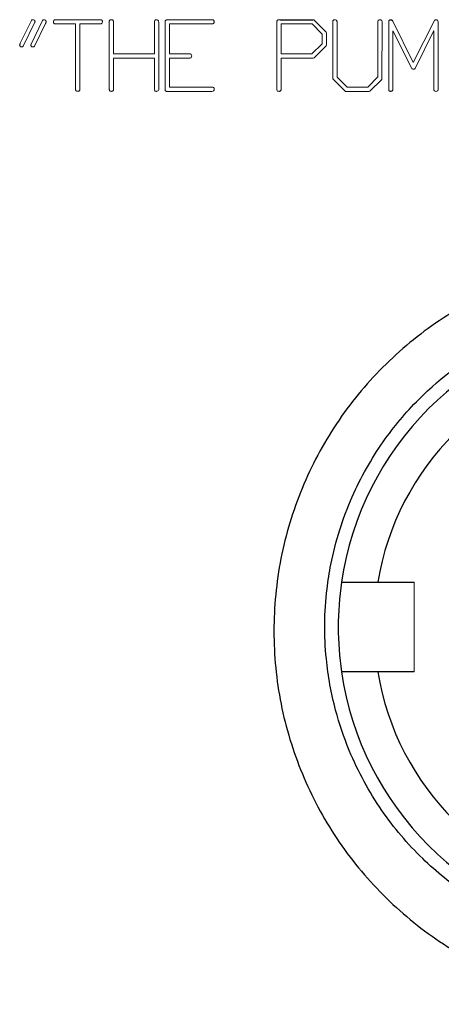
# Model space of a CAD drawing. Units: inches. Extents: x -57 to 45, y -23 to 33.
# Drawn here: x 34 to 35, y 4 to 6 of the extents above; entities that cross this region are included whole.
import ezdxf

# ---------------------------------------------------------------- set-up
doc = ezdxf.new("R2010")
doc.units = ezdxf.units.IN
doc.header["$MEASUREMENT"] = 0

msp = doc.modelspace()

# ---------------------------------------------------------------- linework, layer by layer
at = {"color": 144, "linetype": 'Continuous', "lineweight": 18}
for p, q in [((34.1569, 6.428), (34.2582, 6.4277)), ((34.4028, 6.428), (34.504, 6.4277)), ((34.6478, 6.4275), (34.6523, 6.4278)), ((34.6478, 6.4275), (34.6523, 6.4278)), ((34.7273, 6.4267), (34.7533, 6.4003)), ((34.8984, 6.4267), (34.8997, 6.425)), ((34.8984, 6.4267), (34.8997, 6.425)), ((34.0804, 6.3761), (34.1048, 6.4262)), ((34.1127, 6.4225), (34.087, 6.3695)), ((34.1041, 6.3739), (34.1292, 6.4262)), ((34.136, 6.4197), (34.1117, 6.3697)), ((34.2021, 6.4186), (34.1569, 6.4186)), ((34.2021, 6.2754), (34.2021, 6.4186)), ((34.2547, 6.4186), (34.2114, 6.4186)), ((34.2114, 6.4186), (34.2114, 6.2735)), ((34.2762, 6.2752), (34.2762, 6.425)), ((34.2856, 6.4217), (34.2856, 6.353)), ((34.3756, 6.353), (34.3756, 6.4249)), ((34.385, 6.4216), (34.385, 6.2739)), ((34.3992, 6.2776), (34.3992, 6.425)), ((34.5006, 6.4186), (34.4085, 6.4186)), ((34.4085, 6.4186), (34.4085, 6.353)), ((34.645, 6.2752), (34.645, 6.4248)), ((34.6544, 6.4186), (34.6544, 6.353)), ((34.7224, 6.4186), (34.6544, 6.4186)), ((34.7444, 6.3964), (34.7224, 6.4186)), ((34.768, 6.2998), (34.768, 6.425)), ((34.7773, 6.4216), (34.7773, 6.3018)), ((34.8673, 6.3021), (34.8673, 6.425)), ((34.8767, 6.4216), (34.8758, 6.2968)), ((34.8909, 6.2752), (34.8909, 6.4248)), ((34.8997, 6.425), (34.9451, 6.3338)), ((34.9451, 6.3338), (34.9914, 6.4263)), ((34.9996, 6.4197), (34.9996, 6.2739)), ((34.7444, 6.3752), (34.7444, 6.3964)), ((34.7533, 6.4003), (34.7538, 6.3983)), ((34.7533, 6.4003), (34.7538, 6.3983)), ((34.7538, 6.3983), (34.7538, 6.3722)), ((34.9003, 6.4033), (34.9003, 6.2739)), ((34.9411, 6.3219), (34.9003, 6.4033)), ((34.9896, 6.4028), (34.949, 6.321)), ((34.9902, 6.4033), (34.9896, 6.4028)), ((34.9902, 6.4033), (34.9896, 6.4028)), ((34.9902, 6.2752), (34.9902, 6.4033)), ((34.7222, 6.353), (34.7444, 6.3752)), ((34.7533, 6.3707), (34.7267, 6.3443)), ((34.7538, 6.3722), (34.7533, 6.3707)), ((34.7538, 6.3722), (34.7533, 6.3707)), ((34.2856, 6.353), (34.3756, 6.353)), ((34.2856, 6.3436), (34.2856, 6.2741)), ((34.3756, 6.3436), (34.2856, 6.3436)), ((34.3756, 6.2751), (34.3756, 6.3436)), ((34.4085, 6.353), (34.4541, 6.353)), ((34.4528, 6.3436), (34.4085, 6.3436)), ((34.4085, 6.3436), (34.4085, 6.2799)), ((34.6544, 6.353), (34.7222, 6.353)), ((34.6544, 6.3436), (34.6544, 6.2741)), ((34.7247, 6.3436), (34.6544, 6.3436)), ((34.7267, 6.3443), (34.7247, 6.3436)), ((34.7267, 6.3443), (34.7247, 6.3436)), ((34.7684, 6.2977), (34.768, 6.2998)), ((34.7944, 6.2714), (34.7684, 6.2977)), ((34.7773, 6.3018), (34.7994, 6.2799)), ((34.8453, 6.2799), (34.8673, 6.3021)), ((34.8758, 6.2968), (34.8493, 6.2707)), ((34.3992, 6.2733), (34.3992, 6.2776)), ((34.3992, 6.2733), (34.3992, 6.2776)), ((34.4085, 6.2799), (34.5034, 6.2799)), ((34.7994, 6.2799), (34.8453, 6.2799)), ((34.5021, 6.2705), (34.4019, 6.2705)), ((34.7957, 6.2705), (34.7944, 6.2714)), ((34.8472, 6.2705), (34.7957, 6.2705)), ((34.8493, 6.2707), (34.8472, 6.2705)), ((34.9471, 4.9947), (34.9471, 5.1916))]:
    msp.add_line(p, q, dxfattribs=at)
at = {"color": 7, "linetype": 'Continuous', "lineweight": 25}
for p, q in [((34.6523, 6.4278), (34.7238, 6.428)), ((34.8667, 5.1916), (34.9471, 5.1916)), ((34.9471, 4.9947), (34.8667, 4.9947))]:
    msp.add_line(p, q, dxfattribs=at)
for radius, start, end in [(0.6791, 98.3331, 171.6669), (0.6004, 99.4353, 170.5647), (0.6791, 171.6669, 188.3331), (0.6791, 188.3331, 261.6669), (0.6004, 189.4353, 260.5647)]:
    msp.add_arc((35.459, 5.0931), radius, start, end, dxfattribs=at)
at = {"color": 144, "linetype": 'Continuous', "lineweight": 18}
for points, knots in [([(34.1048, 6.4262), (34.105, 6.4264), (34.1052, 6.4266), (34.1054, 6.4268), (34.1058, 6.4272), (34.1063, 6.4275), (34.1068, 6.4277), (34.1071, 6.4278), (34.1074, 6.4279), (34.1077, 6.428)], [0, 0, 0, 0, 0.00002282271, 0.00002282271, 0.00002282271, 0.00006517569, 0.00006517569, 0.00006517569, 0.00009007592, 0.00009007592, 0.00009007592, 0.00009007592]), ([(34.1077, 6.428), (34.1081, 6.4279), (34.1085, 6.4279), (34.1088, 6.4278), (34.1092, 6.4277), (34.1095, 6.4277), (34.1099, 6.4276), (34.1104, 6.4274), (34.111, 6.4272), (34.1114, 6.4268), (34.1116, 6.4268), (34.1117, 6.4267), (34.1118, 6.4266)], [0, 0, 0, 0, 0.0000278818, 0.0000278818, 0.0000278818, 0.0000557964, 0.0000557964, 0.0000557964, 0.0000998606, 0.0000998606, 0.0000998606, 0.0001108087, 0.0001108087, 0.0001108087, 0.0001108087]), ([(34.1292, 6.4262), (34.1294, 6.4264), (34.1296, 6.4267), (34.1298, 6.4269), (34.1302, 6.4272), (34.1306, 6.4274), (34.131, 6.4276), (34.1314, 6.4278), (34.1318, 6.4279), (34.1322, 6.428)], [0, 0, 0, 0, 0.00002268285, 0.00002268285, 0.00002268285, 0.0000579608, 0.0000579608, 0.0000579608, 0.00008949857, 0.00008949857, 0.00008949857, 0.00008949857]), ([(34.1322, 6.428), (34.1332, 6.4278), (34.1342, 6.4276), (34.1356, 6.4269), (34.136, 6.4265), (34.1366, 6.4257), (34.1368, 6.4252), (34.137, 6.4247)], [0, 0, 0, 0, 0.5, 0.5, 0.75, 0.75, 1, 1, 1, 1]), ([(34.1533, 6.4232), (34.1534, 6.4243), (34.1535, 6.4254), (34.1548, 6.4273), (34.1559, 6.4277), (34.1569, 6.428)], [0, 0, 0, 0, 0.5, 0.5, 1, 1, 1, 1]), ([(34.2582, 6.4277), (34.2586, 6.4276), (34.2591, 6.4275), (34.2594, 6.4273), (34.2598, 6.4271), (34.26, 6.4269), (34.2602, 6.4266), (34.2605, 6.4263), (34.2607, 6.426), (34.2608, 6.4256), (34.261, 6.4252), (34.2611, 6.4247), (34.2612, 6.4242)], [0, 0, 0, 0, 0.0000341097, 0.0000341097, 0.0000341097, 0.000061489, 0.000061489, 0.000061489, 0.0000885862, 0.0000885862, 0.0000885862, 0.0001270167, 0.0001270167, 0.0001270167, 0.0001270167]), ([(34.2762, 6.425), (34.2764, 6.4255), (34.2767, 6.426), (34.277, 6.4265), (34.2774, 6.4269), (34.2779, 6.4272), (34.2784, 6.4275), (34.2789, 6.4278), (34.2795, 6.4279), (34.28, 6.428)], [0, 0, 0, 0, 0.0000422395, 0.0000422395, 0.0000422395, 0.000085263, 0.000085263, 0.000085263, 0.0001291939, 0.0001291939, 0.0001291939, 0.0001291939]), ([(34.28, 6.428), (34.2804, 6.428), (34.2808, 6.428), (34.2812, 6.4279), (34.2815, 6.4279), (34.2819, 6.4279), (34.2823, 6.4278), (34.2828, 6.4277), (34.2834, 6.4274), (34.2839, 6.4271), (34.284, 6.4271), (34.2841, 6.427), (34.2843, 6.4269)], [0, 0, 0, 0, 0.0000284349, 0.0000284349, 0.0000284349, 0.0000569736, 0.0000569736, 0.0000569736, 0.0001024303, 0.0001024303, 0.0001024303, 0.0001131481, 0.0001131481, 0.0001131481, 0.0001131481]), ([(34.2843, 6.4269), (34.2846, 6.4265), (34.2849, 6.4261), (34.2851, 6.4256), (34.2854, 6.425), (34.2855, 6.4243), (34.2855, 6.4236), (34.2856, 6.4229), (34.2856, 6.4223), (34.2856, 6.4217)], [0, 0, 0, 0, 0.0000383712, 0.0000383712, 0.0000383712, 0.0000917573, 0.0000917573, 0.0000917573, 0.0001387638, 0.0001387638, 0.0001387638, 0.0001387638]), ([(34.3756, 6.4249), (34.376, 6.4257), (34.3764, 6.4264), (34.3777, 6.4275), (34.3786, 6.4278), (34.3794, 6.428)], [0, 0, 0, 0, 0.5, 0.5, 1, 1, 1, 1]), ([(34.3794, 6.428), (34.3802, 6.4279), (34.3811, 6.4279), (34.3826, 6.4274), (34.3834, 6.4269), (34.3844, 6.4257), (34.3847, 6.4248), (34.3849, 6.4232), (34.385, 6.4224), (34.385, 6.4216)], [0, 0, 0, 0, 0.25, 0.25, 0.5, 0.5, 0.75, 0.75, 1, 1, 1, 1]), ([(34.3992, 6.425), (34.3994, 6.4255), (34.3996, 6.426), (34.3999, 6.4264), (34.4003, 6.4267), (34.4007, 6.4271), (34.4011, 6.4273), (34.4016, 6.4276), (34.4022, 6.4278), (34.4028, 6.428)], [0, 0, 0, 0, 0.0000405434, 0.0000405434, 0.0000405434, 0.0000774343, 0.0000774343, 0.0000774343, 0.0001233945, 0.0001233945, 0.0001233945, 0.0001233945]), ([(34.504, 6.4277), (34.5045, 6.4276), (34.5049, 6.4275), (34.5053, 6.4273), (34.5056, 6.4271), (34.5059, 6.4269), (34.5061, 6.4266), (34.5063, 6.4263), (34.5065, 6.426), (34.5066, 6.4256), (34.5068, 6.4252), (34.5069, 6.4247), (34.507, 6.4242)], [0, 0, 0, 0, 0.0000341101, 0.0000341101, 0.0000341101, 0.000061491, 0.000061491, 0.000061491, 0.0000885895, 0.0000885895, 0.0000885895, 0.0001269916, 0.0001269916, 0.0001269916, 0.0001269916]), ([(34.645, 6.4248), (34.6452, 6.4253), (34.6454, 6.4259), (34.6458, 6.4263), (34.6461, 6.4266), (34.6464, 6.4269), (34.6467, 6.4271), (34.6471, 6.4273), (34.6475, 6.4274), (34.6478, 6.4275)], [0, 0, 0, 0, 0.000042604, 0.000042604, 0.000042604, 0.0000736741, 0.0000736741, 0.0000736741, 0.0001034694, 0.0001034694, 0.0001034694, 0.0001034694]), ([(34.7238, 6.428), (34.7241, 6.428), (34.7245, 6.428), (34.7248, 6.4279), (34.7253, 6.4278), (34.7259, 6.4277), (34.7264, 6.4274), (34.7267, 6.4272), (34.727, 6.427), (34.7273, 6.4267)], [0, 0, 0, 0, 0.00002456655, 0.00002456655, 0.00002456655, 0.00006755912, 0.00006755912, 0.00006755912, 0.00009720669, 0.00009720669, 0.00009720669, 0.00009720669]), ([(34.768, 6.425), (34.7682, 6.4255), (34.7684, 6.426), (34.7688, 6.4265), (34.7691, 6.4269), (34.7696, 6.4272), (34.7701, 6.4275), (34.7706, 6.4278), (34.7712, 6.4279), (34.7718, 6.428)], [0, 0, 0, 0, 0.0000422399, 0.0000422399, 0.0000422399, 0.000085239, 0.000085239, 0.000085239, 0.000129092, 0.000129092, 0.000129092, 0.000129092]), ([(34.776, 6.4268), (34.7763, 6.4264), (34.7767, 6.426), (34.7768, 6.4255), (34.7771, 6.4247), (34.7772, 6.4239), (34.7773, 6.4231), (34.7773, 6.4226), (34.7773, 6.4221), (34.7773, 6.4216)], [0, 0, 0, 0, 0.0000405758, 0.0000405758, 0.0000405758, 0.0000997831, 0.0000997831, 0.0000997831, 0.000139325, 0.000139325, 0.000139325, 0.000139325]), ([(34.8673, 6.425), (34.8677, 6.4258), (34.8681, 6.4265), (34.8695, 6.4275), (34.8703, 6.4278), (34.8711, 6.428)], [0, 0, 0, 0, 0.5, 0.5, 1, 1, 1, 1]), ([(34.8711, 6.428), (34.8719, 6.4279), (34.8728, 6.4279), (34.8743, 6.4274), (34.8751, 6.4269), (34.8761, 6.4257), (34.8764, 6.4248), (34.8767, 6.4232), (34.8767, 6.4224), (34.8767, 6.4216)], [0, 0, 0, 0, 0.25, 0.25, 0.5, 0.5, 0.75, 0.75, 1, 1, 1, 1]), ([(34.8909, 6.4248), (34.8911, 6.4253), (34.8913, 6.4259), (34.8917, 6.4263), (34.892, 6.4267), (34.8924, 6.427), (34.8928, 6.4273), (34.8933, 6.4275), (34.8937, 6.4277), (34.8942, 6.4278), (34.8945, 6.4279), (34.8949, 6.4279), (34.8952, 6.428)], [0, 0, 0, 0, 0.0000444651, 0.0000444651, 0.0000444651, 0.0000818036, 0.0000818036, 0.0000818036, 0.0001189372, 0.0001189372, 0.0001189372, 0.0001434134, 0.0001434134, 0.0001434134, 0.0001434134]), ([(34.9914, 6.4263), (34.9917, 6.4265), (34.9919, 6.4267), (34.9922, 6.4268), (34.9924, 6.427), (34.9927, 6.4272), (34.9929, 6.4274), (34.9935, 6.4276), (34.9941, 6.4278), (34.9947, 6.428)], [0, 0, 0, 0, 0.00002376107, 0.00002376107, 0.00002376107, 0.00004745503, 0.00004745503, 0.00004745503, 0.00009432856, 0.00009432856, 0.00009432856, 0.00009432856]), ([(34.9947, 6.428), (34.995, 6.4279), (34.9954, 6.4279), (34.9957, 6.4278), (34.996, 6.4278), (34.9964, 6.4277), (34.9967, 6.4276), (34.9973, 6.4274), (34.9979, 6.427), (34.9985, 6.4267)], [0, 0, 0, 0, 0.0000264614, 0.0000264614, 0.0000264614, 0.0000524171, 0.0000524171, 0.0000524171, 0.000104939, 0.000104939, 0.000104939, 0.000104939]), ([(34.1118, 6.4266), (34.1119, 6.4264), (34.1121, 6.4262), (34.1122, 6.4261), (34.1124, 6.4258), (34.1126, 6.4256), (34.1127, 6.4253), (34.1128, 6.425), (34.1128, 6.4246), (34.1129, 6.4242)], [0, 0, 0, 0, 0.00001732058, 0.00001732058, 0.00001732058, 0.00004018166, 0.00004018166, 0.00004018166, 0.00006765333, 0.00006765333, 0.00006765333, 0.00006765333]), ([(34.1129, 6.4242), (34.1129, 6.4242), (34.1129, 6.4241), (34.1128, 6.424), (34.1128, 6.4239), (34.1128, 6.4239), (34.1128, 6.4238), (34.1128, 6.4236), (34.1127, 6.4235), (34.1127, 6.4234)], [0, 0, 0, 0, 0.00000578924, 0.00000578924, 0.00000578924, 0.00001159024, 0.00001159024, 0.00001159024, 0.00002308759, 0.00002308759, 0.00002308759, 0.00002308759]), ([(34.1127, 6.4234), (34.1128, 6.4233), (34.1129, 6.4232), (34.1129, 6.4231), (34.113, 6.423), (34.113, 6.423), (34.113, 6.4229), (34.113, 6.4229), (34.113, 6.4229), (34.1131, 6.4229), (34.1131, 6.4228), (34.1131, 6.4228), (34.113, 6.4228), (34.113, 6.4228), (34.113, 6.4228), (34.113, 6.4227), (34.113, 6.4227), (34.113, 6.4227), (34.1129, 6.4227), (34.1129, 6.4226), (34.1128, 6.4225), (34.1127, 6.4225)], [0, 0, 0, 0, 0.00001025903, 0.00001025903, 0.00001025903, 0.00001414595, 0.00001414595, 0.00001414595, 0.00001591998, 0.00001591998, 0.00001591998, 0.00001772868, 0.00001772868, 0.00001772868, 0.00001924599, 0.00001924599, 0.00001924599, 0.00002203724, 0.00002203724, 0.00002203724, 0.00003069649, 0.00003069649, 0.00003069649, 0.00003069649]), ([(34.1372, 6.4236), (34.1372, 6.4233), (34.1372, 6.4229), (34.1371, 6.4226), (34.137, 6.4222), (34.1369, 6.4219), (34.1368, 6.4216), (34.1366, 6.4209), (34.1363, 6.4203), (34.136, 6.4197)], [0, 0, 0, 0, 0.0000266538, 0.0000266538, 0.0000266538, 0.0000532392, 0.0000532392, 0.0000532392, 0.0001059774, 0.0001059774, 0.0001059774, 0.0001059774]), ([(34.137, 6.4247), (34.137, 6.4247), (34.137, 6.4248), (34.137, 6.4248), (34.137, 6.4248), (34.137, 6.4248), (34.137, 6.4248), (34.137, 6.4248), (34.137, 6.4248), (34.137, 6.4248), (34.137, 6.4248), (34.137, 6.4248), (34.137, 6.4248), (34.137, 6.4248), (34.137, 6.4248), (34.137, 6.4248), (34.137, 6.4248), (34.137, 6.4248), (34.137, 6.4248), (34.137, 6.4248), (34.137, 6.4248), (34.137, 6.4248), (34.137, 6.4248), (34.137, 6.4248), (34.137, 6.4248), (34.137, 6.4248), (34.137, 6.4248), (34.137, 6.4248), (34.137, 6.4248), (34.137, 6.4248), (34.1371, 6.4248), (34.1371, 6.4248), (34.1371, 6.4247), (34.1371, 6.4247), (34.1371, 6.4247), (34.1371, 6.4246), (34.1371, 6.4245), (34.1371, 6.4244), (34.1372, 6.4243), (34.1372, 6.4242), (34.1372, 6.4241), (34.1372, 6.4239), (34.1372, 6.4238), (34.1372, 6.4236)], [0, 0, 0, 0, 0.00000187178, 0.00000187178, 0.00000187178, 0.00000210545, 0.00000210545, 0.00000210545, 0.00000222283, 0.00000222283, 0.00000222283, 0.00000225766, 0.00000225766, 0.00000225766, 0.00000227929, 0.00000227929, 0.00000227929, 0.00000229602, 0.00000231284, 0.00000231284, 0.00000231284, 0.0000023331, 0.0000023331, 0.0000023331, 0.00000236815, 0.00000236815, 0.00000236815, 0.00000248026, 0.00000248026, 0.00000248026, 0.00000300137, 0.00000300137, 0.00000300137, 0.00000507024, 0.00000507024, 0.00000507024, 0.00001340535, 0.00001340535, 0.00001340535, 0.0000216393, 0.0000216393, 0.0000216393, 0.0000329486, 0.0000329486, 0.0000329486, 0.0000329486]), ([(34.1537, 6.4209), (34.1537, 6.4211), (34.1536, 6.4213), (34.1536, 6.4215), (34.1535, 6.4216), (34.1535, 6.4218), (34.1534, 6.422), (34.1534, 6.4224), (34.1533, 6.4228), (34.1533, 6.4232)], [0, 0, 0, 0, 0.0000147995, 0.0000147995, 0.0000147995, 0.0000296074, 0.0000296074, 0.0000296074, 0.0000591211, 0.0000591211, 0.0000591211, 0.0000591211]), ([(34.1569, 6.4186), (34.1565, 6.4186), (34.156, 6.4187), (34.1557, 6.4189), (34.1553, 6.419), (34.155, 6.4193), (34.1547, 6.4195), (34.1543, 6.4199), (34.154, 6.4204), (34.1537, 6.4209)], [0, 0, 0, 0, 0.0000315508, 0.0000315508, 0.0000315508, 0.0000604694, 0.0000604694, 0.0000604694, 0.0001029812, 0.0001029812, 0.0001029812, 0.0001029812]), ([(34.2612, 6.4242), (34.2611, 6.4234), (34.2611, 6.4227), (34.2609, 6.4219), (34.2608, 6.4215), (34.2606, 6.421), (34.2604, 6.4206), (34.2602, 6.4203), (34.26, 6.42), (34.2597, 6.4198), (34.2594, 6.4195), (34.259, 6.4193), (34.2587, 6.4192), (34.2581, 6.4189), (34.2574, 6.4188), (34.2567, 6.4187), (34.256, 6.4186), (34.2554, 6.4186), (34.2547, 6.4186)], [0, 0, 0, 0, 0.0000578368, 0.0000578368, 0.0000578368, 0.0000929637, 0.0000929637, 0.0000929637, 0.000121818, 0.000121818, 0.000121818, 0.0001505938, 0.0001505938, 0.0001505938, 0.0002033722, 0.0002033722, 0.0002033722, 0.0002540088, 0.0002540088, 0.0002540088, 0.0002540088]), ([(34.507, 6.4242), (34.507, 6.4234), (34.5069, 6.4226), (34.5067, 6.4218), (34.5066, 6.4214), (34.5065, 6.421), (34.5063, 6.4206), (34.5061, 6.4203), (34.5058, 6.42), (34.5056, 6.4198), (34.5053, 6.4195), (34.505, 6.4193), (34.5046, 6.4192), (34.5041, 6.4189), (34.5034, 6.4188), (34.5028, 6.4187), (34.5021, 6.4186), (34.5014, 6.4186), (34.5006, 6.4186)], [0, 0, 0, 0, 0.0000605468, 0.0000605468, 0.0000605468, 0.000093636, 0.000093636, 0.000093636, 0.0001211311, 0.0001211311, 0.0001211311, 0.0001484463, 0.0001484463, 0.0001484463, 0.0001972208, 0.0001972208, 0.0001972208, 0.0002520034, 0.0002520034, 0.0002520034, 0.0002520034]), ([(34.0791, 6.3724), (34.0792, 6.3727), (34.0792, 6.373), (34.0793, 6.3733), (34.0794, 6.3737), (34.0795, 6.374), (34.0796, 6.3743), (34.0799, 6.3749), (34.0801, 6.3755), (34.0804, 6.3761)], [0, 0, 0, 0, 0.0000254829, 0.0000254829, 0.0000254829, 0.0000509396, 0.0000509396, 0.0000509396, 0.0001011553, 0.0001011553, 0.0001011553, 0.0001011553]), ([(34.0793, 6.3711), (34.0793, 6.3712), (34.0793, 6.3713), (34.0792, 6.3714), (34.0792, 6.3715), (34.0792, 6.3716), (34.0792, 6.3717), (34.0791, 6.3719), (34.0791, 6.3721), (34.0791, 6.3724)], [0, 0, 0, 0, 0.00000836716, 0.00000836716, 0.00000836716, 0.00001675271, 0.00001675271, 0.00001675271, 0.00003333907, 0.00003333907, 0.00003333907, 0.00003333907]), ([(34.0834, 6.368), (34.0828, 6.368), (34.0821, 6.3681), (34.0815, 6.3683), (34.0812, 6.3685), (34.0809, 6.3687), (34.0806, 6.3689), (34.0803, 6.3691), (34.0801, 6.3694), (34.0799, 6.3697), (34.0797, 6.3702), (34.0795, 6.3706), (34.0793, 6.3711)], [0, 0, 0, 0, 0.0000484478, 0.0000484478, 0.0000484478, 0.0000760832, 0.0000760832, 0.0000760832, 0.0001036368, 0.0001036368, 0.0001036368, 0.0001398387, 0.0001398387, 0.0001398387, 0.0001398387]), ([(34.087, 6.3695), (34.0866, 6.3691), (34.0862, 6.3687), (34.0856, 6.3684), (34.0851, 6.3682), (34.0846, 6.3681), (34.084, 6.368), (34.0838, 6.368), (34.0836, 6.368), (34.0834, 6.368)], [0, 0, 0, 0, 0.0000454938, 0.0000454938, 0.0000454938, 0.0000875653, 0.0000875653, 0.0000875653, 0.0001029741, 0.0001029741, 0.0001029741, 0.0001029741]), ([(34.1039, 6.373), (34.1039, 6.3731), (34.1039, 6.3732), (34.104, 6.3732), (34.104, 6.3733), (34.104, 6.3734), (34.104, 6.3735), (34.1041, 6.3736), (34.1041, 6.3738), (34.1041, 6.3739)], [0, 0, 0, 0, 0.00000574149, 0.00000574149, 0.00000574149, 0.00001148411, 0.00001148411, 0.00001148411, 0.00002296434, 0.00002296434, 0.00002296434, 0.00002296434]), ([(34.1039, 6.3724), (34.104, 6.3724), (34.1042, 6.3725), (34.1042, 6.3726), (34.1043, 6.3726), (34.1043, 6.3726), (34.1043, 6.3726), (34.1043, 6.3726), (34.1043, 6.3726), (34.1043, 6.3726), (34.1043, 6.3727), (34.1043, 6.3727), (34.1043, 6.3727), (34.1043, 6.3727), (34.1043, 6.3727), (34.1043, 6.3727), (34.1043, 6.3728), (34.1042, 6.3728), (34.1042, 6.3728), (34.1041, 6.3729), (34.104, 6.373), (34.1039, 6.373)], [0, 0, 0, 0, 0.00001006653, 0.00001006653, 0.00001006653, 0.00001132711, 0.00001132711, 0.00001132711, 0.00001229518, 0.00001229518, 0.00001229518, 0.00001327528, 0.00001327528, 0.00001327528, 0.00001446676, 0.00001446676, 0.00001446676, 0.00001677005, 0.00001677005, 0.00001677005, 0.00002633783, 0.00002633783, 0.00002633783, 0.00002633783]), ([(34.1085, 6.368), (34.1079, 6.368), (34.1072, 6.3681), (34.1065, 6.3683), (34.1061, 6.3684), (34.1058, 6.3686), (34.1054, 6.3688), (34.1051, 6.369), (34.1048, 6.3693), (34.1046, 6.3696), (34.1044, 6.3699), (34.1042, 6.3703), (34.1041, 6.3706), (34.104, 6.3712), (34.1039, 6.3718), (34.1039, 6.3724)], [0, 0, 0, 0, 0.0000522505, 0.0000522505, 0.0000522505, 0.0000823738, 0.0000823738, 0.0000823738, 0.0001127575, 0.0001127575, 0.0001127575, 0.0001408101, 0.0001408101, 0.0001408101, 0.0001843504, 0.0001843504, 0.0001843504, 0.0001843504]), ([(34.1117, 6.3697), (34.1114, 6.3693), (34.1111, 6.3689), (34.1107, 6.3686), (34.1104, 6.3684), (34.1101, 6.3683), (34.1097, 6.3682), (34.1093, 6.368), (34.1089, 6.368), (34.1085, 6.368)], [0, 0, 0, 0, 0.00003838027, 0.00003838027, 0.00003838027, 0.00006609735, 0.00006609735, 0.00006609735, 0.00009558228, 0.00009558228, 0.00009558228, 0.00009558228]), ([(34.4575, 6.3485), (34.4574, 6.3473), (34.4572, 6.3459), (34.4559, 6.3445), (34.4553, 6.3442), (34.4541, 6.3438), (34.4534, 6.3437), (34.4528, 6.3436)], [0, 0, 0, 0, 0.5, 0.5, 0.75, 0.75, 1, 1, 1, 1]), ([(34.4541, 6.353), (34.455, 6.3526), (34.4559, 6.3522), (34.4572, 6.3506), (34.4574, 6.3496), (34.4575, 6.3485)], [0, 0, 0, 0, 0.5, 0.5, 1, 1, 1, 1]), ([(34.9456, 6.3191), (34.9446, 6.3192), (34.9437, 6.3193), (34.9421, 6.3203), (34.9416, 6.3211), (34.9411, 6.3219)], [0, 0, 0, 0, 0.5, 0.5, 1, 1, 1, 1]), ([(34.949, 6.321), (34.9486, 6.3206), (34.9482, 6.3201), (34.9477, 6.3197), (34.9474, 6.3195), (34.947, 6.3193), (34.9466, 6.3192), (34.9463, 6.3191), (34.9459, 6.3191), (34.9456, 6.3191)], [0, 0, 0, 0, 0.0000455638, 0.0000455638, 0.0000455638, 0.0000764943, 0.0000764943, 0.0000764943, 0.0001031123, 0.0001031123, 0.0001031123, 0.0001031123]), ([(34.2075, 6.2705), (34.2067, 6.2705), (34.2058, 6.2706), (34.205, 6.2708), (34.2046, 6.2709), (34.2042, 6.2711), (34.2038, 6.2713), (34.2035, 6.2714), (34.2033, 6.2716), (34.203, 6.2719), (34.2028, 6.2722), (34.2026, 6.2725), (34.2025, 6.2728), (34.2022, 6.2734), (34.2021, 6.274), (34.2021, 6.2747), (34.2021, 6.2749), (34.2021, 6.2752), (34.2021, 6.2754)], [0, 0, 0, 0, 0.0000652347, 0.0000652347, 0.0000652347, 0.0000963049, 0.0000963049, 0.0000963049, 0.0001228047, 0.0001228047, 0.0001228047, 0.0001496756, 0.0001496756, 0.0001496756, 0.000198422, 0.000198422, 0.000198422, 0.0002173582, 0.0002173582, 0.0002173582, 0.0002173582]), ([(34.2809, 6.2705), (34.2802, 6.2705), (34.2795, 6.2706), (34.2789, 6.2708), (34.2785, 6.2709), (34.2781, 6.271), (34.2778, 6.2712), (34.2775, 6.2714), (34.2773, 6.2716), (34.2771, 6.2718), (34.2769, 6.2721), (34.2767, 6.2724), (34.2766, 6.2727), (34.2764, 6.2733), (34.2763, 6.2739), (34.2763, 6.2746), (34.2763, 6.2748), (34.2762, 6.275), (34.2762, 6.2752)], [0, 0, 0, 0, 0.0000531304, 0.0000531304, 0.0000531304, 0.0000819856, 0.0000819856, 0.0000819856, 0.0001061208, 0.0001061208, 0.0001061208, 0.0001304258, 0.0001304258, 0.0001304258, 0.0001795778, 0.0001795778, 0.0001795778, 0.0001956611, 0.0001956611, 0.0001956611, 0.0001956611]), ([(34.507, 6.2752), (34.5069, 6.2739), (34.5066, 6.2726), (34.5048, 6.2707), (34.5034, 6.2705), (34.5021, 6.2705)], [0, 0, 0, 0, 0.5, 0.5, 1, 1, 1, 1]), ([(34.5034, 6.2799), (34.504, 6.2797), (34.5046, 6.2796), (34.5052, 6.2792), (34.5055, 6.279), (34.5058, 6.2788), (34.5061, 6.2784), (34.5063, 6.2781), (34.5065, 6.2778), (34.5067, 6.2774), (34.5069, 6.2768), (34.5069, 6.2762), (34.507, 6.2756), (34.507, 6.2755), (34.507, 6.2753), (34.507, 6.2752)], [0, 0, 0, 0, 0.000047049, 0.000047049, 0.000047049, 0.0000775002, 0.0000775002, 0.0000775002, 0.0001079445, 0.0001079445, 0.0001079445, 0.0001533786, 0.0001533786, 0.0001533786, 0.0001646592, 0.0001646592, 0.0001646592, 0.0001646592]), ([(34.6497, 6.2705), (34.649, 6.2705), (34.6483, 6.2706), (34.6476, 6.2708), (34.6473, 6.2709), (34.6469, 6.271), (34.6466, 6.2712), (34.6463, 6.2714), (34.6461, 6.2716), (34.6459, 6.2719), (34.6457, 6.2721), (34.6455, 6.2724), (34.6454, 6.2727), (34.6452, 6.2733), (34.6451, 6.2739), (34.6451, 6.2745), (34.645, 6.2747), (34.645, 6.275), (34.645, 6.2752)], [0, 0, 0, 0, 0.0000529285, 0.0000529285, 0.0000529285, 0.0000819566, 0.0000819566, 0.0000819566, 0.0001064142, 0.0001064142, 0.0001064142, 0.0001309654, 0.0001309654, 0.0001309654, 0.0001771795, 0.0001771795, 0.0001771795, 0.0001949442, 0.0001949442, 0.0001949442, 0.0001949442]), ([(34.8956, 6.2705), (34.8949, 6.2705), (34.8942, 6.2706), (34.8935, 6.2708), (34.8931, 6.2709), (34.8928, 6.271), (34.8925, 6.2712), (34.8922, 6.2714), (34.8919, 6.2716), (34.8917, 6.2719), (34.8915, 6.2721), (34.8914, 6.2724), (34.8913, 6.2727), (34.8911, 6.2733), (34.891, 6.2739), (34.8909, 6.2745), (34.8909, 6.2747), (34.8909, 6.275), (34.8909, 6.2752)], [0, 0, 0, 0, 0.0000529394, 0.0000529394, 0.0000529394, 0.0000819555, 0.0000819555, 0.0000819555, 0.0001064149, 0.0001064149, 0.0001064149, 0.0001309669, 0.0001309669, 0.0001309669, 0.0001772294, 0.0001772294, 0.0001772294, 0.000194921, 0.000194921, 0.000194921, 0.000194921]), ([(34.9949, 6.2705), (34.9937, 6.2706), (34.9923, 6.2708), (34.9905, 6.2726), (34.9903, 6.2739), (34.9902, 6.2752)], [0, 0, 0, 0, 0.5, 0.5, 1, 1, 1, 1]), ([(34.2114, 6.2735), (34.2113, 6.273), (34.2111, 6.2725), (34.2108, 6.2721), (34.2105, 6.2718), (34.2102, 6.2715), (34.2098, 6.2712), (34.2094, 6.271), (34.209, 6.2708), (34.2086, 6.2707), (34.2082, 6.2706), (34.2079, 6.2706), (34.2075, 6.2705)], [0, 0, 0, 0, 0.0000391039, 0.0000391039, 0.0000391039, 0.0000719916, 0.0000719916, 0.0000719916, 0.0001046459, 0.0001046459, 0.0001046459, 0.0001320031, 0.0001320031, 0.0001320031, 0.0001320031]), ([(34.2832, 6.2709), (34.283, 6.2708), (34.2828, 6.2708), (34.2826, 6.2707), (34.2824, 6.2707), (34.2822, 6.2706), (34.2821, 6.2706), (34.2817, 6.2705), (34.2813, 6.2705), (34.2809, 6.2705)], [0, 0, 0, 0, 0.00001462566, 0.00001462566, 0.00001462566, 0.00002931564, 0.00002931564, 0.00002931564, 0.00005815038, 0.00005815038, 0.00005815038, 0.00005815038]), ([(34.2856, 6.2741), (34.2855, 6.2737), (34.2854, 6.2734), (34.2852, 6.2731), (34.285, 6.2727), (34.2848, 6.2723), (34.2845, 6.272), (34.2841, 6.2716), (34.2836, 6.2712), (34.2832, 6.2709)], [0, 0, 0, 0, 0.0000267109, 0.0000267109, 0.0000267109, 0.0000620917, 0.0000620917, 0.0000620917, 0.0001047517, 0.0001047517, 0.0001047517, 0.0001047517]), ([(34.3803, 6.2705), (34.3797, 6.2705), (34.379, 6.2706), (34.3778, 6.2709), (34.3773, 6.2712), (34.3759, 6.2725), (34.3757, 6.2739), (34.3756, 6.2751)], [0, 0, 0, 0, 0.25, 0.25, 0.5, 0.5, 1, 1, 1, 1]), ([(34.385, 6.2739), (34.3847, 6.2729), (34.3842, 6.2719), (34.3825, 6.2707), (34.3814, 6.2706), (34.3803, 6.2705)], [0, 0, 0, 0, 0.5, 0.5, 1, 1, 1, 1]), ([(34.4019, 6.2705), (34.4016, 6.2706), (34.4013, 6.2708), (34.401, 6.271), (34.4006, 6.2712), (34.4002, 6.2716), (34.3998, 6.272), (34.3995, 6.2724), (34.3993, 6.2728), (34.3992, 6.2733)], [0, 0, 0, 0, 0.0000262238, 0.0000262238, 0.0000262238, 0.0000666185, 0.0000666185, 0.0000666185, 0.0001040727, 0.0001040727, 0.0001040727, 0.0001040727]), ([(34.6519, 6.2709), (34.6518, 6.2708), (34.6516, 6.2708), (34.6514, 6.2707), (34.6512, 6.2707), (34.651, 6.2706), (34.6508, 6.2706), (34.6505, 6.2705), (34.6501, 6.2705), (34.6497, 6.2705)], [0, 0, 0, 0, 0.00001462567, 0.00001462567, 0.00001462567, 0.00002931597, 0.00002931597, 0.00002931597, 0.00005810204, 0.00005810204, 0.00005810204, 0.00005810204]), ([(34.6544, 6.2741), (34.6543, 6.2737), (34.6542, 6.2734), (34.654, 6.2731), (34.6538, 6.2727), (34.6536, 6.2723), (34.6532, 6.272), (34.6529, 6.2716), (34.6524, 6.2712), (34.6519, 6.2709)], [0, 0, 0, 0, 0.0000267109, 0.0000267109, 0.0000267109, 0.0000620664, 0.0000620664, 0.0000620664, 0.0001046979, 0.0001046979, 0.0001046979, 0.0001046979]), ([(34.8978, 6.2709), (34.8976, 6.2709), (34.8974, 6.2708), (34.8973, 6.2707), (34.8969, 6.2706), (34.8965, 6.2705), (34.8961, 6.2705), (34.896, 6.2705), (34.8958, 6.2705), (34.8956, 6.2705)], [0, 0, 0, 0, 0.00001472795, 0.00001472795, 0.00001472795, 0.00004373124, 0.00004373124, 0.00004373124, 0.00005853191, 0.00005853191, 0.00005853191, 0.00005853191]), ([(34.9003, 6.2739), (34.9002, 6.2735), (34.9, 6.2731), (34.8998, 6.2727), (34.8995, 6.2722), (34.8991, 6.2718), (34.8986, 6.2715), (34.8984, 6.2713), (34.8981, 6.2711), (34.8978, 6.2709)], [0, 0, 0, 0, 0.000032302, 0.000032302, 0.000032302, 0.00007501636, 0.00007501636, 0.00007501636, 0.00009994054, 0.00009994054, 0.00009994054, 0.00009994054]), ([(34.9996, 6.2739), (34.9993, 6.2729), (34.9989, 6.2719), (34.9971, 6.2707), (34.996, 6.2706), (34.9949, 6.2705)], [0, 0, 0, 0, 0.5, 0.5, 1, 1, 1, 1])]:
    msp.add_open_spline(points, degree=3, knots=knots, dxfattribs=at)
for points in [[(34.7718, 6.428), (34.7733, 6.428), (34.7748, 6.4277), (34.776, 6.4268)], [(34.9985, 6.4267), (34.9996, 6.4246), (34.9996, 6.4221), (34.9996, 6.4197)]]:
    msp.add_open_spline(points, degree=3, dxfattribs=at)
at = {"color": 7, "linetype": 'Continuous', "lineweight": 25}
for points, knots in [([(34.8952, 6.428), (34.8955, 6.428), (34.8958, 6.4279), (34.8961, 6.4279), (34.8965, 6.4278), (34.8969, 6.4277), (34.8973, 6.4275), (34.8977, 6.4273), (34.8981, 6.427), (34.8984, 6.4267)], [0, 0, 0, 0, 0.0000231296, 0.0000231296, 0.0000231296, 0.00005587766, 0.00005587766, 0.00005587766, 0.0000905893, 0.0000905893, 0.0000905893, 0.0000905893]), ([(35.459, 4.2642), (35.4052, 4.2642), (35.2976, 4.2745), (35.1427, 4.322), (34.9998, 4.3979), (34.875, 4.501), (34.7721, 4.6258), (34.6963, 4.7686), (34.6488, 4.9232), (34.6334, 5.0841), (34.6487, 5.2451), (34.6959, 5.3998), (34.7715, 5.5428), (34.8744, 5.6677), (34.9991, 5.7708), (35.1423, 5.8471), (35.2974, 5.8948), (35.4593, 5.9103), (35.6208, 5.8947), (35.7758, 5.847), (35.9188, 5.7708), (36.0435, 5.6677), (36.1463, 5.5428), (36.2219, 5.4), (36.2691, 5.2455), (36.2828, 5.1024), (36.2749, 4.9776), (36.254, 4.8722), (36.2193, 4.7704), (36.1721, 4.6738), (36.1124, 4.5843), (36.0413, 4.5034), (35.9605, 4.4322), (35.8709, 4.3722), (35.7583, 4.3168), (35.6203, 4.2744), (35.5127, 4.2641), (35.459, 4.2642)], [0, 0, 0, 0, 0.031235, 0.062443, 0.093661, 0.124885, 0.156101, 0.187351, 0.218585, 0.249866, 0.281106, 0.312396, 0.343634, 0.374872, 0.406123, 0.437313, 0.468681, 0.499974, 0.53127, 0.562498, 0.593717, 0.624967, 0.656167, 0.687411, 0.718615, 0.749852, 0.770737, 0.791458, 0.812373, 0.833299, 0.854035, 0.874942, 0.895871, 0.91661, 0.937526, 0.968777, 1, 1, 1, 1]), ([(35.459, 4.3845), (35.5034, 4.3845), (35.5937, 4.393), (35.7262, 4.4319), (35.852, 4.4976), (35.9538, 4.5807), (36.0361, 4.6765), (36.1027, 4.7861), (36.1544, 4.928), (36.1729, 5.0788), (36.1602, 5.2167), (36.1311, 5.3257), (36.0929, 5.4138), (36.0386, 5.5062), (35.9606, 5.6006), (35.8517, 5.6882), (35.73, 5.7527), (35.5979, 5.7928), (35.4581, 5.8064), (35.2977, 5.7904), (35.1209, 5.7278), (34.9743, 5.6195), (34.8724, 5.498), (34.8037, 5.3764), (34.7684, 5.2644), (34.7494, 5.1445), (34.7483, 5.0359), (34.77, 4.9167), (34.8084, 4.8033), (34.8698, 4.6905), (34.9601, 4.5839), (35.0666, 4.4979), (35.1876, 4.4335), (35.3216, 4.3934), (35.4135, 4.3845), (35.459, 4.3845)], [0, 0, 0, 0, 0.029911, 0.060706, 0.092394, 0.124984, 0.148669, 0.177406, 0.211189, 0.25001, 0.279088, 0.304414, 0.325984, 0.343795, 0.376739, 0.407978, 0.437517, 0.469026, 0.500335, 0.531454, 0.576957, 0.624937, 0.652341, 0.683597, 0.718703, 0.731023, 0.765691, 0.7915, 0.812623, 0.846402, 0.877646, 0.906358, 0.93822, 0.96943, 1, 1, 1, 1]), ([(34.787, 5.1916), (34.787, 5.1916), (34.7891, 5.1916), (34.7971, 5.1916), (34.8031, 5.1916), (34.8142, 5.1916), (34.8183, 5.1916), (34.8269, 5.1916), (34.8316, 5.1916), (34.8459, 5.1916), (34.8564, 5.1916), (34.8667, 5.1916)], [0, 0, 0, 0, 0.25, 0.25, 0.5, 0.5, 0.625, 0.625, 0.75, 0.75, 1, 1, 1, 1]), ([(34.8667, 4.9947), (34.8615, 4.9947), (34.8564, 4.9947), (34.8462, 4.9947), (34.8412, 4.9947), (34.8268, 4.9947), (34.8179, 4.9947), (34.8068, 4.9947), (34.8034, 4.9947), (34.7976, 4.9947), (34.7951, 4.9947), (34.7911, 4.9947), (34.7896, 4.9947), (34.7875, 4.9947), (34.787, 4.9947), (34.787, 4.9947)], [0, 0, 0, 0, 0.125, 0.125, 0.25, 0.25, 0.5, 0.5, 0.625, 0.625, 0.75, 0.75, 0.875, 0.875, 1, 1, 1, 1])]:
    msp.add_open_spline(points, degree=3, knots=knots, dxfattribs=at)

doc.saveas('drawing.dxf')
